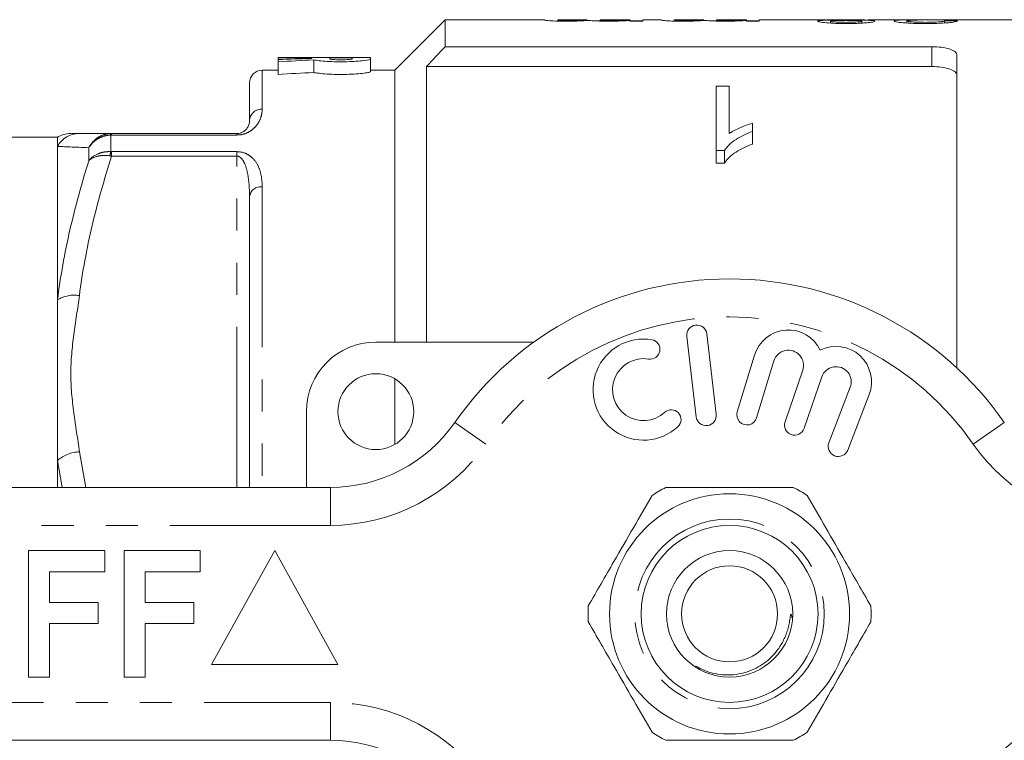
# Model space of a CAD drawing. Units: millimetres. Extents: x 151 to 256, y 87 to 262.
# Drawn here: x 187 to 226, y 106 to 134 of the extents above; entities that cross this region are included whole.
import ezdxf

# ---------------------------------------------------------------- set-up
doc = ezdxf.new("R2010")
doc.units = ezdxf.units.MM
doc.linetypes.add('PHANTOM', pattern=[12.7, 6.35, -1.27, 1.27, -1.27, 1.27, -1.27])

msp = doc.modelspace()

# ---------------------------------------------------------------- linework, layer by layer
at = {"color": 7, "linetype": 'Continuous', "lineweight": 15}
for p, q in [((203.504, 134.19), (201.504, 132.19)), ((207.432, 134.19), (203.504, 134.19)), ((203.504, 134.19), (203.504, 133.123)), ((207.432, 134.19), (207.432, 134.181)), ((209.121, 134.19), (207.944, 134.19)), ((207.944, 134.185), (207.944, 134.19)), ((209.121, 134.19), (209.121, 134.188)), ((209.634, 134.152), (209.316, 134.152)), ((210.811, 134.19), (209.634, 134.19)), ((209.634, 134.184), (209.634, 134.19)), ((210.811, 134.19), (210.811, 134.189)), ((210.811, 134.163), (210.811, 134.189)), ((210.811, 134.163), (210.811, 134.136)), ((211.323, 134.152), (210.811, 134.152)), ((210.811, 134.136), (211.323, 134.136)), ((212.04, 134.19), (211.323, 134.19)), ((211.323, 134.136), (211.323, 134.19)), ((212.04, 134.19), (212.04, 134.181)), ((213.73, 134.19), (212.552, 134.19)), ((212.552, 134.185), (212.552, 134.19)), ((213.73, 134.19), (213.73, 134.188)), ((214.242, 134.152), (213.925, 134.152)), ((215.419, 134.19), (214.242, 134.19)), ((214.242, 134.184), (214.242, 134.19)), ((215.419, 134.19), (215.419, 134.189)), ((215.419, 134.163), (215.419, 134.189)), ((215.419, 134.163), (215.419, 134.136)), ((215.931, 134.152), (215.419, 134.152)), ((215.419, 134.136), (215.931, 134.136)), ((218.122, 134.19), (215.931, 134.19)), ((215.931, 134.136), (215.931, 134.19)), ((220.108, 134.19), (218.617, 134.19)), ((218.754, 134.055), (218.754, 134.133)), ((219.983, 134.056), (219.983, 134.132)), ((222.285, 134.19), (220.627, 134.19)), ((221.775, 134.058), (221.775, 134.138)), ((222.676, 134.187), (222.371, 134.19)), ((222.849, 134.189), (223.045, 134.19)), ((232.254, 134.19), (223.045, 134.19)), ((223.26, 134.061), (223.26, 134.143)), ((203.504, 133.123), (222.754, 133.123)), ((197.619, 132.69), (196.887, 132.69)), ((196.887, 132.677), (196.887, 132.69)), ((198.205, 132.677), (196.887, 132.677)), ((196.887, 132.677), (196.887, 132.611)), ((196.887, 132.525), (196.887, 132.611)), ((196.887, 132.525), (196.887, 132.025)), ((199.815, 132.69), (197.619, 132.69)), ((198.205, 132.658), (198.205, 132.677)), ((198.296, 132.602), (198.296, 132.102)), ((198.937, 132.677), (199.815, 132.677)), ((198.937, 132.639), (198.937, 132.677)), ((200.547, 132.69), (199.815, 132.69)), ((199.815, 132.677), (199.815, 132.639)), ((200.547, 132.69), (200.547, 132.639)), ((200.547, 132.639), (200.547, 132.139)), ((223.754, 132.786), (223.754, 120.414)), ((196.887, 132.19), (196.254, 132.19)), ((201.504, 132.19), (200.547, 132.19)), ((201.504, 132.19), (201.504, 121.44)), ((202.754, 132.336), (202.754, 121.44)), ((202.754, 132.336), (222.754, 132.336)), ((195.754, 130.19), (195.754, 131.69)), ((214.227, 131.561), (214.739, 131.561)), ((214.227, 129.022), (214.227, 131.561)), ((214.739, 131.561), (214.739, 129.687)), ((215.663, 130.095), (215.663, 129.77)), ((215.663, 129.77), (215.663, 129.27)), ((188.154, 129.54), (181.212, 129.54)), ((188.154, 129.54), (188.154, 129.18)), ((190.296, 129.69), (195.254, 129.69)), ((188.154, 129.18), (188.154, 123.108)), ((214.557, 129.022), (214.227, 129.022)), ((214.227, 129.022), (214.227, 128.522)), ((214.557, 129.022), (214.557, 128.522)), ((214.227, 128.522), (214.557, 128.522)), ((195.754, 115.69), (195.754, 127.19)), ((188.154, 123.108), (188.154, 116.762)), ((213.059, 121.667), (213.433, 118.489)), ((214.227, 118.583), (213.853, 121.761)), ((200.754, 121.44), (207.008, 121.44)), ((215.741, 120.924), (215.06, 118.676)), ((215.825, 118.444), (216.506, 120.692)), ((217.648, 120.323), (216.948, 118.29)), ((217.704, 118.029), (218.404, 120.063)), ((201.504, 119.989), (201.504, 117.391)), ((219.531, 119.651), (218.684, 117.46)), ((219.43, 117.171), (220.277, 119.362)), ((198.004, 115.69), (198.004, 118.69)), ((188.154, 116.762), (188.154, 115.69)), ((181.254, 115.69), (198.956, 115.69)), ((187.01, 108.19), (187.01, 113.19)), ((187.01, 113.19), (190.023, 113.19)), ((190.023, 113.19), (190.023, 112.357)), ((190.792, 108.19), (190.792, 113.19)), ((190.792, 113.19), (193.805, 113.19)), ((193.805, 113.19), (193.805, 112.357)), ((196.754, 113.19), (194.254, 108.69)), ((199.254, 108.69), (196.754, 113.19)), ((187.844, 112.357), (187.844, 111.139)), ((190.023, 112.357), (187.844, 112.357)), ((193.805, 112.357), (191.626, 112.357)), ((191.626, 112.357), (191.626, 111.139)), ((187.844, 111.139), (189.767, 111.139)), ((189.767, 111.139), (189.767, 110.305)), ((191.626, 111.139), (193.549, 111.139)), ((193.549, 111.139), (193.549, 110.305)), ((189.767, 110.305), (187.844, 110.305)), ((187.844, 110.305), (187.844, 108.19)), ((193.549, 110.305), (191.626, 110.305)), ((191.626, 110.305), (191.626, 108.19)), ((194.254, 108.69), (199.254, 108.69)), ((187.844, 108.19), (187.01, 108.19)), ((191.626, 108.19), (190.792, 108.19)), ((198.956, 105.69), (181.254, 105.69))]:
    msp.add_line(p, q, dxfattribs=at)
at = {"color": 8, "linetype": 'PHANTOM', "lineweight": 0}
for p, q in [((222.754, 132.336), (222.754, 133.123)), ((196.254, 132.19), (196.254, 130.654)), ((190.261, 129.629), (190.261, 128.972)), ((190.296, 129.63), (190.296, 129.69)), ((195.254, 129.63), (190.296, 129.63)), ((195.254, 129.63), (195.254, 129.69)), ((189.395, 128.613), (189.395, 129.129)), ((190.296, 128.971), (195.254, 128.971)), ((190.296, 128.971), (190.296, 128.796)), ((195.254, 128.796), (190.296, 128.796)), ((195.254, 128.971), (195.254, 128.796)), ((195.254, 115.69), (195.254, 128.796)), ((196.254, 127.583), (196.254, 115.69)), ((205.111, 117.404), (203.88, 118.261)), ((224.397, 117.404), (225.628, 118.261)), ((189.02, 117.101), (189.279, 115.69)), ((188.344, 115.69), (188.154, 116.762)), ((198.956, 114.19), (198.956, 115.69)), ((198.956, 114.19), (181.254, 114.19)), ((181.254, 107.19), (198.956, 107.19)), ((198.956, 105.69), (198.956, 107.19))]:
    msp.add_line(p, q, dxfattribs=at)
at = {"color": 7, "linetype": 'Continuous', "lineweight": 15}
for centre, radius in [((200.754, 118.69), 1.5), ((214.754, 110.69), 4.75), ((214.754, 110.69), 3.5), ((214.754, 110.69), 2.5), ((214.754, 110.69), 1.9)]:
    msp.add_circle(centre, radius, dxfattribs=at)
at = {"color": 8, "linetype": 'PHANTOM', "lineweight": 0}
msp.add_circle((214.754, 110.69), 3.75, dxfattribs=at)
at = {"color": 7, "linetype": 'Continuous', "lineweight": 15}
for centre, radius, start, end in [((196.254, 131.69), 0.5, 90, 180), ((188.681, 128.69), 1, 90, 123.1097), ((214.754, 110.69), 13.25, 34.8499, 145.1501), ((213.456, 121.714), 0.4, 6.7162, 186.7162), ((217.08, 120.518), 1.4, 25.4153, 163.1496), ((200.754, 118.69), 2.75, 90, 180), ((211.349, 119.559), 2, 80.6161, 312.8163), ((211.612, 121.15), 0.387, 260.6161, 80.6161), ((218.972, 119.867), 1.4, 338.8504, 116.5847), ((217.08, 120.518), 0.6, 341, 163.1496), ((211.349, 119.559), 1.226, 80.6161, 312.8163), ((218.972, 119.867), 0.6, 338.8504, 161), ((212.446, 118.376), 0.387, 312.8163, 132.8163), ((213.83, 118.536), 0.4, 186.7162, 6.7162), ((215.442, 118.56), 0.4, 163.1496, 343.1496), ((198.956, 121.69), 6, 270, 325.1501), ((217.326, 118.16), 0.4, 161, 341), ((219.057, 117.315), 0.4, 158.8504, 338.8504), ((214.754, 110.69), 5.6, 116.7655, 123.2345), ((214.754, 110.69), 5.6, 56.7655, 63.2345), ((214.754, 110.69), 5.6, 176.7655, 183.2345), ((214.754, 110.69), 5.6, 356.7655, 3.2345), ((214.754, 110.69), 5.6, 236.7655, 243.2345), ((214.754, 110.69), 5.6, 296.7655, 303.2345), ((198.956, 99.69), 6, 34.8499, 90)]:
    msp.add_arc(centre, radius, start, end, dxfattribs=at)
at = {"color": 8, "linetype": 'PHANTOM', "lineweight": 0}
for centre, radius, start, end in [((196.237, 130.171), 0.483, 87.9575, 177.8003), ((189.021, 128.697), 0.993, 90.07, 150.8719), ((190.179, 129.621), 0.0827, 5.6698, 53.5778), ((191.705, 128.6), 1.491, 165.5212, 172.0975), ((196.206, 127.129), 0.456, 83.9822, 172.3322), ((188.817, 122.027), 1.269, 80.7892, 121.499), ((214.754, 110.69), 11.75, 34.8499, 145.1501), ((198.956, 121.69), 7.5, 270, 325.1501), ((230.551, 121.69), 7.5, 214.8499, 270), ((189.099, 115.622), 1.481, 93.0712, 129.6767), ((198.956, 99.69), 7.5, 34.8499, 90), ((230.551, 99.69), 7.5, 90, 145.1501)]:
    msp.add_arc(centre, radius, start, end, dxfattribs=at)
at = {"color": 7, "linetype": 'Continuous', "lineweight": 15}
for centre, major_axis, ratio, start_param, end_param in [((208.382, 110.69), (235, 0), 0.1, 1.505261, 1.507444), ((200.491, 111.19), (42.196, 0), 0.509525, 1.625, 1.656305), ((202.103, 111.19), (42.196, 0), 0.509525, 1.661146, 1.694732), ((202.103, 110.69), (42.196, 0), 0.509525, 1.661146, 1.694732)]:
    msp.add_ellipse(centre, major_axis=major_axis, ratio=ratio, start_param=start_param, end_param=end_param, dxfattribs=at)
for points, knots in [([(207.432, 134.181), (207.433, 134.177), (207.441, 134.172), (207.488, 134.164), (207.508, 134.161), (207.561, 134.156), (207.596, 134.153), (207.717, 134.144), (207.826, 134.139), (208.004, 134.135), (208.066, 134.134), (208.191, 134.133), (208.254, 134.133), (208.317, 134.133)], [0, 0, 0, 0, 0.25, 0.25, 0.375, 0.375, 0.5, 0.5, 0.75, 0.75, 0.875, 0.875, 1, 1, 1, 1]), ([(208.44, 134.16), (208.399, 134.16), (208.357, 134.16), (208.277, 134.161), (208.237, 134.162), (208.127, 134.165), (208.061, 134.167), (207.979, 134.173), (207.964, 134.176), (207.946, 134.181), (207.945, 134.183), (207.944, 134.185)], [0, 0, 0, 0, 0.125, 0.125, 0.25, 0.25, 0.5, 0.5, 0.75, 0.75, 1, 1, 1, 1]), ([(208.317, 134.133), (208.408, 134.133), (208.498, 134.133), (208.672, 134.137), (208.756, 134.139), (208.907, 134.146), (208.976, 134.149), (209.099, 134.157), (209.152, 134.161), (209.201, 134.164)], [0, 0, 0, 0, 0.25, 0.25, 0.5, 0.5, 0.75, 0.75, 1, 1, 1, 1]), ([(209.121, 134.188), (209.12, 134.186), (209.114, 134.184), (209.071, 134.179), (209.037, 134.175), (208.945, 134.17), (208.909, 134.169), (208.83, 134.166), (208.786, 134.165), (208.693, 134.162), (208.644, 134.162), (208.543, 134.161), (208.492, 134.16), (208.44, 134.16)], [0, 0, 0, 0, 0.25, 0.25, 0.5, 0.5, 0.625, 0.625, 0.75, 0.75, 0.875, 0.875, 1, 1, 1, 1]), ([(209.201, 134.164), (209.23, 134.16), (209.262, 134.156), (209.36, 134.148), (209.42, 134.145), (209.562, 134.138), (209.64, 134.136), (209.807, 134.133), (209.892, 134.133), (209.978, 134.133)], [0, 0, 0, 0, 0.25, 0.25, 0.5, 0.5, 0.75, 0.75, 1, 1, 1, 1]), ([(210.125, 134.16), (210.047, 134.16), (209.97, 134.161), (209.826, 134.164), (209.767, 134.167), (209.688, 134.172), (209.665, 134.175), (209.638, 134.18), (209.634, 134.182), (209.634, 134.184)], [0, 0, 0, 0, 0.25, 0.25, 0.5, 0.5, 0.75, 0.75, 1, 1, 1, 1]), ([(209.978, 134.133), (210.063, 134.133), (210.148, 134.133), (210.312, 134.136), (210.392, 134.139), (210.535, 134.145), (210.601, 134.148), (210.689, 134.153), (210.716, 134.155), (210.766, 134.159), (210.789, 134.161), (210.811, 134.163)], [0, 0, 0, 0, 0.25, 0.25, 0.5, 0.5, 0.75, 0.75, 0.875, 0.875, 1, 1, 1, 1]), ([(210.811, 134.189), (210.811, 134.189), (210.807, 134.187), (210.776, 134.182), (210.752, 134.179), (210.672, 134.173), (210.639, 134.171), (210.558, 134.168), (210.511, 134.166), (210.41, 134.163), (210.355, 134.162), (210.243, 134.161), (210.184, 134.16), (210.125, 134.16)], [0, 0, 0, 0, 0.25, 0.25, 0.5, 0.5, 0.625, 0.625, 0.75, 0.75, 0.875, 0.875, 1, 1, 1, 1]), ([(212.04, 134.181), (212.041, 134.177), (212.049, 134.172), (212.096, 134.164), (212.116, 134.161), (212.169, 134.156), (212.204, 134.153), (212.326, 134.144), (212.435, 134.139), (212.613, 134.135), (212.675, 134.134), (212.799, 134.133), (212.862, 134.133), (212.925, 134.133)], [0, 0, 0, 0, 0.25, 0.25, 0.375, 0.375, 0.5, 0.5, 0.75, 0.75, 0.875, 0.875, 1, 1, 1, 1]), ([(213.048, 134.16), (213.007, 134.16), (212.965, 134.16), (212.885, 134.161), (212.845, 134.162), (212.735, 134.165), (212.67, 134.167), (212.587, 134.173), (212.572, 134.176), (212.554, 134.181), (212.553, 134.183), (212.552, 134.185)], [0, 0, 0, 0, 0.125, 0.125, 0.25, 0.25, 0.5, 0.5, 0.75, 0.75, 1, 1, 1, 1]), ([(212.925, 134.133), (213.016, 134.133), (213.106, 134.133), (213.28, 134.137), (213.364, 134.139), (213.515, 134.146), (213.584, 134.149), (213.708, 134.157), (213.76, 134.161), (213.81, 134.164)], [0, 0, 0, 0, 0.25, 0.25, 0.5, 0.5, 0.75, 0.75, 1, 1, 1, 1]), ([(213.73, 134.188), (213.728, 134.186), (213.723, 134.184), (213.68, 134.179), (213.645, 134.175), (213.553, 134.17), (213.517, 134.169), (213.438, 134.166), (213.394, 134.165), (213.302, 134.162), (213.253, 134.162), (213.151, 134.161), (213.1, 134.16), (213.048, 134.16)], [0, 0, 0, 0, 0.25, 0.25, 0.5, 0.5, 0.625, 0.625, 0.75, 0.75, 0.875, 0.875, 1, 1, 1, 1]), ([(213.81, 134.164), (213.838, 134.16), (213.87, 134.156), (213.968, 134.148), (214.029, 134.145), (214.17, 134.138), (214.249, 134.136), (214.415, 134.133), (214.5, 134.133), (214.586, 134.133)], [0, 0, 0, 0, 0.25, 0.25, 0.5, 0.5, 0.75, 0.75, 1, 1, 1, 1]), ([(214.733, 134.16), (214.655, 134.16), (214.578, 134.161), (214.434, 134.164), (214.375, 134.167), (214.296, 134.172), (214.274, 134.175), (214.246, 134.18), (214.242, 134.182), (214.242, 134.184)], [0, 0, 0, 0, 0.25, 0.25, 0.5, 0.5, 0.75, 0.75, 1, 1, 1, 1]), ([(214.586, 134.133), (214.671, 134.133), (214.756, 134.133), (214.92, 134.136), (215, 134.139), (215.143, 134.145), (215.209, 134.148), (215.297, 134.153), (215.325, 134.155), (215.375, 134.159), (215.397, 134.161), (215.419, 134.163)], [0, 0, 0, 0, 0.25, 0.25, 0.5, 0.5, 0.75, 0.75, 0.875, 0.875, 1, 1, 1, 1]), ([(215.419, 134.189), (215.42, 134.189), (215.415, 134.187), (215.385, 134.182), (215.361, 134.179), (215.28, 134.173), (215.247, 134.171), (215.166, 134.168), (215.12, 134.166), (215.018, 134.163), (214.963, 134.162), (214.851, 134.161), (214.792, 134.16), (214.733, 134.16)], [0, 0, 0, 0, 0.25, 0.25, 0.5, 0.5, 0.625, 0.625, 0.75, 0.75, 0.875, 0.875, 1, 1, 1, 1]), ([(218.122, 134.189), (218.134, 134.189), (218.159, 134.189), (218.352, 134.183), (218.589, 134.178), (218.763, 134.175), (218.834, 134.174)], [0, 0, 0, 0, 0.262061, 0.53512, 0.80805, 1, 1, 1, 1]), ([(218.834, 134.174), (218.752, 134.173), (218.672, 134.172), (218.526, 134.168), (218.458, 134.165), (218.35, 134.158), (218.307, 134.154), (218.267, 134.147), (218.257, 134.144), (218.245, 134.138), (218.243, 134.135), (218.242, 134.132)], [0, 0, 0, 0, 0.25, 0.25, 0.5, 0.5, 0.75, 0.75, 0.875, 0.875, 1, 1, 1, 1]), ([(218.242, 134.132), (218.244, 134.127), (218.248, 134.122), (218.277, 134.111), (218.299, 134.105), (218.388, 134.088), (218.478, 134.077), (218.69, 134.058), (218.817, 134.05), (219.02, 134.043), (219.091, 134.041), (219.232, 134.039), (219.303, 134.039), (219.375, 134.038)], [0, 0, 0, 0, 0.125, 0.125, 0.25, 0.25, 0.5, 0.5, 0.75, 0.75, 0.875, 0.875, 1, 1, 1, 1]), ([(219.38, 134.182), (219.328, 134.182), (219.276, 134.182), (219.175, 134.182), (219.125, 134.183), (218.979, 134.184), (218.889, 134.185), (218.745, 134.188), (218.687, 134.189), (218.634, 134.19), (218.621, 134.19), (218.604, 134.19), (218.602, 134.19), (218.6, 134.189)], [0, 0, 0, 0, 0.125, 0.125, 0.25, 0.25, 0.5, 0.5, 0.75, 0.75, 0.875, 0.875, 1, 1, 1, 1]), ([(218.754, 134.133), (218.756, 134.136), (218.757, 134.139), (218.771, 134.143), (218.782, 134.146), (218.828, 134.152), (218.874, 134.156), (218.99, 134.161), (219.06, 134.163), (219.208, 134.165), (219.286, 134.165), (219.364, 134.165)], [0, 0, 0, 0, 0.125, 0.125, 0.25, 0.25, 0.5, 0.5, 0.75, 0.75, 1, 1, 1, 1]), ([(219.368, 134.086), (219.289, 134.086), (219.211, 134.087), (219.06, 134.092), (218.989, 134.095), (218.876, 134.105), (218.828, 134.11), (218.783, 134.119), (218.771, 134.122), (218.758, 134.128), (218.756, 134.131), (218.754, 134.133)], [0, 0, 0, 0, 0.25, 0.25, 0.5, 0.5, 0.75, 0.75, 0.875, 0.875, 1, 1, 1, 1]), ([(219.364, 134.165), (219.443, 134.165), (219.522, 134.165), (219.676, 134.163), (219.748, 134.161), (219.867, 134.155), (219.912, 134.152), (219.956, 134.145), (219.967, 134.142), (219.98, 134.137), (219.981, 134.134), (219.983, 134.132)], [0, 0, 0, 0, 0.25, 0.25, 0.5, 0.5, 0.75, 0.75, 0.875, 0.875, 1, 1, 1, 1]), ([(219.983, 134.132), (219.981, 134.129), (219.979, 134.126), (219.964, 134.12), (219.952, 134.118), (219.904, 134.109), (219.857, 134.104), (219.741, 134.095), (219.671, 134.091), (219.523, 134.087), (219.446, 134.086), (219.368, 134.086)], [0, 0, 0, 0, 0.125, 0.125, 0.25, 0.25, 0.5, 0.5, 0.75, 0.75, 1, 1, 1, 1]), ([(219.375, 134.038), (219.445, 134.039), (219.516, 134.039), (219.654, 134.041), (219.722, 134.043), (219.857, 134.047), (219.923, 134.05), (220.046, 134.058), (220.104, 134.062), (220.211, 134.072), (220.26, 134.077), (220.344, 134.087), (220.382, 134.093), (220.439, 134.104), (220.46, 134.11), (220.488, 134.121), (220.493, 134.126), (220.495, 134.131)], [0, 0, 0, 0, 0.125, 0.125, 0.25, 0.25, 0.375, 0.375, 0.5, 0.5, 0.625, 0.625, 0.75, 0.75, 0.875, 0.875, 1, 1, 1, 1]), ([(220.108, 134.189), (220.1, 134.189), (220.082, 134.19), (219.944, 134.187), (219.758, 134.184), (219.558, 134.182), (219.433, 134.182), (219.38, 134.182)], [0, 0, 0, 0, 0.1926382, 0.4186269, 0.6449744, 0.8486573, 1, 1, 1, 1]), ([(219.89, 134.174), (220.01, 134.176), (220.23, 134.179), (220.472, 134.185), (220.606, 134.19), (220.621, 134.189), (220.627, 134.189)], [0, 0, 0, 0, 0.309315, 0.567732, 0.826401, 1, 1, 1, 1]), ([(220.495, 134.131), (220.491, 134.138), (220.484, 134.144), (220.431, 134.154), (220.389, 134.158), (220.278, 134.165), (220.209, 134.168), (220.057, 134.172), (219.974, 134.173), (219.89, 134.174)], [0, 0, 0, 0, 0.25, 0.25, 0.5, 0.5, 0.75, 0.75, 1, 1, 1, 1]), ([(222.285, 134.19), (222.185, 134.189), (221.954, 134.189), (221.621, 134.183), (221.324, 134.168), (221.283, 134.148), (221.263, 134.138)], [0, 0, 0, 0, 0.206865, 0.473344, 0.741439, 1, 1, 1, 1]), ([(221.263, 134.138), (221.264, 134.133), (221.27, 134.127), (221.3, 134.116), (221.322, 134.11), (221.418, 134.092), (221.513, 134.079), (221.745, 134.059), (221.884, 134.051), (222.106, 134.043), (222.183, 134.041), (222.336, 134.039), (222.414, 134.039), (222.492, 134.038)], [0, 0, 0, 0, 0.125, 0.125, 0.25, 0.25, 0.5, 0.5, 0.75, 0.75, 0.875, 0.875, 1, 1, 1, 1]), ([(221.775, 134.138), (221.777, 134.143), (221.787, 134.148), (221.832, 134.156), (221.864, 134.16), (221.976, 134.169), (222.076, 134.174), (222.389, 134.184), (222.617, 134.188), (222.849, 134.189)], [0, 0, 0, 0, 0.125, 0.125, 0.25, 0.25, 0.5, 0.5, 1, 1, 1, 1]), ([(222.503, 134.086), (222.412, 134.087), (222.322, 134.087), (222.192, 134.091), (222.15, 134.093), (222.071, 134.097), (222.033, 134.099), (221.929, 134.107), (221.87, 134.113), (221.812, 134.122), (221.798, 134.126), (221.78, 134.132), (221.776, 134.135), (221.775, 134.138)], [0, 0, 0, 0, 0.25, 0.25, 0.375, 0.375, 0.5, 0.5, 0.75, 0.75, 0.875, 0.875, 1, 1, 1, 1]), ([(222.492, 134.038), (222.571, 134.039), (222.651, 134.039), (222.808, 134.041), (222.885, 134.043), (223.115, 134.05), (223.26, 134.058), (223.442, 134.074), (223.496, 134.08), (223.589, 134.092), (223.628, 134.098), (223.691, 134.111), (223.716, 134.117), (223.752, 134.129), (223.762, 134.134), (223.772, 134.14)], [0, 0, 0, 0, 0.125, 0.125, 0.25, 0.25, 0.5, 0.5, 0.625, 0.625, 0.75, 0.75, 0.875, 0.875, 1, 1, 1, 1]), ([(223.26, 134.143), (223.258, 134.14), (223.256, 134.137), (223.241, 134.13), (223.229, 134.126), (223.194, 134.119), (223.173, 134.116), (223.118, 134.109), (223.085, 134.106), (222.977, 134.098), (222.889, 134.093), (222.701, 134.087), (222.602, 134.087), (222.503, 134.086)], [0, 0, 0, 0, 0.125, 0.125, 0.25, 0.25, 0.375, 0.375, 0.5, 0.5, 0.75, 0.75, 1, 1, 1, 1]), ([(222.754, 133.123), (222.89, 133.123), (223.023, 133.115), (223.269, 133.082), (223.38, 133.057), (223.562, 132.996), (223.634, 132.959), (223.729, 132.877), (223.754, 132.833), (223.754, 132.786)], [0, 0, 0, 0, 0.25, 0.25, 0.5, 0.5, 0.75, 0.75, 1, 1, 1, 1]), ([(200.547, 132.639), (200.547, 132.62), (200.453, 132.596), (200.198, 132.563), (200.096, 132.554), (199.865, 132.537), (199.74, 132.531), (199.476, 132.525), (199.341, 132.524), (199.074, 132.529), (198.946, 132.534), (198.589, 132.557), (198.4, 132.58), (198.296, 132.602)], [0, 0, 0, 0, 0.25, 0.25, 0.375, 0.375, 0.5, 0.5, 0.625, 0.625, 0.75, 0.75, 1, 1, 1, 1]), ([(199.815, 132.639), (199.815, 132.631), (199.768, 132.622), (199.606, 132.608), (199.491, 132.604), (199.262, 132.604), (199.147, 132.608), (198.983, 132.622), (198.937, 132.631), (198.937, 132.639)], [0, 0, 0, 0, 0.25, 0.25, 0.5, 0.5, 0.75, 0.75, 1, 1, 1, 1]), ([(198.296, 132.102), (198.347, 132.091), (198.421, 132.08), (198.601, 132.059), (198.709, 132.049), (198.944, 132.034), (199.075, 132.029), (199.339, 132.024), (199.476, 132.025), (199.738, 132.031), (199.866, 132.037), (200.094, 132.053), (200.198, 132.063), (200.366, 132.085), (200.434, 132.097), (200.524, 132.119), (200.547, 132.129), (200.547, 132.139)], [0, 0, 0, 0, 0.125, 0.125, 0.25, 0.25, 0.375, 0.375, 0.5, 0.5, 0.625, 0.625, 0.75, 0.75, 0.875, 0.875, 1, 1, 1, 1]), ([(223.754, 131.987), (223.754, 132.035), (223.73, 132.081), (223.634, 132.166), (223.564, 132.204), (223.381, 132.267), (223.27, 132.293), (223.025, 132.327), (222.89, 132.336), (222.754, 132.336)], [0, 0, 0, 0, 0.25, 0.25, 0.5, 0.5, 0.75, 0.75, 1, 1, 1, 1]), ([(195.754, 130.19), (195.754, 130.113), (195.739, 130.031), (195.663, 129.898), (195.629, 129.852), (195.546, 129.783), (195.513, 129.759), (195.443, 129.727), (195.417, 129.716), (195.349, 129.698), (195.304, 129.69), (195.254, 129.69)], [0, 0, 0, 0, 0.5, 0.5, 0.75, 0.75, 0.875, 0.875, 0.9375, 0.9375, 1, 1, 1, 1]), ([(215.663, 129.77), (215.543, 129.727), (215.425, 129.681), (215.206, 129.575), (215.103, 129.517), (214.914, 129.392), (214.826, 129.324), (214.712, 129.217), (214.675, 129.18), (214.611, 129.103), (214.584, 129.062), (214.557, 129.022)], [0, 0, 0, 0, 0.25, 0.25, 0.5, 0.5, 0.75, 0.75, 0.875, 0.875, 1, 1, 1, 1]), ([(214.739, 129.687), (214.803, 129.731), (214.869, 129.773), (215.012, 129.849), (215.088, 129.885), (215.244, 129.953), (215.324, 129.985), (215.489, 130.045), (215.575, 130.071), (215.663, 130.095)], [0, 0, 0, 0, 0.25, 0.25, 0.5, 0.5, 0.75, 0.75, 1, 1, 1, 1]), ([(188.704, 129.69), (188.722, 129.69), (188.761, 129.69), (188.929, 129.69), (189.02, 129.69)], [0, 0, 0, 0, 0.454718, 1, 1, 1, 1]), ([(214.557, 128.522), (214.584, 128.563), (214.611, 128.603), (214.676, 128.68), (214.712, 128.717), (214.827, 128.825), (214.915, 128.892), (215.104, 129.018), (215.206, 129.075), (215.423, 129.18), (215.542, 129.226), (215.663, 129.27)], [0, 0, 0, 0, 0.125, 0.125, 0.25, 0.25, 0.5, 0.5, 0.75, 0.75, 1, 1, 1, 1]), ([(211.685, 115.374), (211.44, 114.95), (210.945, 114.092), (210.262, 112.911), (209.665, 111.876), (209.331, 111.297), (209.163, 111.006)], [0, 0, 0, 0, 0.2947, 0.596246, 0.797057, 1, 1, 1, 1]), ([(212.232, 115.69), (212.362, 115.69), (212.965, 115.69), (214.074, 115.69), (215.65, 115.69), (216.707, 115.69), (217.276, 115.69)], [0, 0, 0, 0, 0.07896, 0.365173, 0.658395, 1, 1, 1, 1]), ([(217.823, 115.374), (218.068, 114.95), (218.563, 114.092), (219.245, 112.911), (219.843, 111.876), (220.177, 111.297), (220.345, 111.006)], [0, 0, 0, 0, 0.2947, 0.596246, 0.797057, 1, 1, 1, 1]), ([(213.421, 108.623), (213.536, 108.561), (213.778, 108.43), (214.177, 108.316), (214.599, 108.263), (215.018, 108.284), (215.429, 108.377), (215.799, 108.53), (216.128, 108.732), (216.408, 108.969), (216.652, 109.246), (216.824, 109.515), (216.944, 109.76), (217.024, 109.969), (217.087, 110.185), (217.126, 110.369), (217.15, 110.517), (217.162, 110.6), (217.174, 110.648), (217.179, 110.663), (217.182, 110.671), (217.186, 110.674), (217.189, 110.675), (217.192, 110.674), (217.195, 110.671), (217.202, 110.659), (217.215, 110.615), (217.219, 110.571), (217.222, 110.538)], [0, 0, 0, 0, 0.073967, 0.155579, 0.233815, 0.314346, 0.391872, 0.471699, 0.540198, 0.610249, 0.678748, 0.748786, 0.790658, 0.832846, 0.875394, 0.918211, 0.939511, 0.960852, 0.965911, 0.967835, 0.970203, 0.970906, 0.971616, 0.972219, 0.973092, 0.974775, 0.980839, 1, 1, 1, 1]), ([(211.685, 106.006), (211.44, 106.43), (210.945, 107.288), (210.262, 108.469), (209.665, 109.504), (209.331, 110.083), (209.163, 110.374)], [0, 0, 0, 0, 0.2947, 0.596246, 0.797057, 1, 1, 1, 1]), ([(217.823, 106.006), (218.068, 106.43), (218.563, 107.288), (219.245, 108.469), (219.843, 109.504), (220.177, 110.083), (220.345, 110.374)], [0, 0, 0, 0, 0.2947, 0.596246, 0.797057, 1, 1, 1, 1]), ([(212.232, 105.69), (212.362, 105.69), (212.965, 105.69), (214.074, 105.69), (215.65, 105.69), (216.707, 105.69), (217.276, 105.69)], [0, 0, 0, 0, 0.07896, 0.365173, 0.658395, 1, 1, 1, 1])]:
    msp.add_open_spline(points, degree=3, knots=knots, dxfattribs=at)
for points in [[(203.504, 133.123), (203.254, 132.861), (203.004, 132.599), (202.754, 132.336)], [(189.02, 129.69), (189.262, 129.69), (189.712, 129.69), (190.296, 129.69)], [(190.228, 129.688), (190.251, 129.689), (190.274, 129.69), (190.296, 129.69)]]:
    msp.add_open_spline(points, degree=3, dxfattribs=at)
at = {"color": 8, "linetype": 'PHANTOM', "lineweight": 0}
for points, knots in [([(195.254, 129.63), (195.374, 129.63), (195.489, 129.654), (195.675, 129.72), (195.753, 129.763), (195.882, 129.854), (195.935, 129.902), (196.024, 129.998), (196.061, 130.047), (196.154, 130.194), (196.193, 130.29), (196.243, 130.477), (196.254, 130.567), (196.254, 130.654)], [0, 0, 0, 0, 0.125, 0.125, 0.25, 0.25, 0.375, 0.375, 0.5, 0.5, 0.75, 0.75, 1, 1, 1, 1]), ([(190.228, 129.688), (190.141, 129.682), (190.057, 129.664), (189.893, 129.607), (189.813, 129.567), (189.596, 129.421), (189.475, 129.285), (189.395, 129.129)], [0, 0, 0, 0, 0.25, 0.25, 0.5, 0.5, 1, 1, 1, 1]), ([(190.261, 129.629), (190.173, 129.626), (190.086, 129.612), (189.917, 129.564), (189.835, 129.529), (189.61, 129.398), (189.482, 129.273), (189.395, 129.129)], [0, 0, 0, 0, 0.25, 0.25, 0.5, 0.5, 1, 1, 1, 1]), ([(188.154, 123.108), (188.271, 124.036), (188.438, 124.958), (188.858, 126.793), (189.11, 127.708), (189.395, 128.613)], [0, 0, 0, 0, 0.5, 0.5, 1, 1, 1, 1]), ([(190.296, 128.796), (190.004, 127.888), (189.744, 126.971), (189.312, 125.131), (189.14, 124.207), (189.02, 123.279)], [0, 0, 0, 0, 0.5, 0.5, 1, 1, 1, 1]), ([(190.261, 128.972), (190.173, 128.976), (190.086, 128.97), (189.917, 128.941), (189.835, 128.918), (189.61, 128.824), (189.482, 128.728), (189.395, 128.613)], [0, 0, 0, 0, 0.25, 0.25, 0.5, 0.5, 1, 1, 1, 1]), ([(190.228, 128.805), (190.141, 128.817), (190.057, 128.822), (189.893, 128.817), (189.813, 128.807), (189.596, 128.756), (189.475, 128.694), (189.395, 128.613)], [0, 0, 0, 0, 0.25, 0.25, 0.5, 0.5, 1, 1, 1, 1]), ([(196.254, 127.583), (196.254, 127.728), (196.243, 127.871), (196.193, 128.146), (196.154, 128.279), (196.03, 128.537), (195.948, 128.659), (195.753, 128.82), (195.677, 128.869), (195.487, 128.946), (195.374, 128.971), (195.254, 128.971)], [0, 0, 0, 0, 0.25, 0.25, 0.5, 0.5, 0.75, 0.75, 0.875, 0.875, 1, 1, 1, 1]), ([(195.254, 128.796), (195.304, 128.796), (195.349, 128.775), (195.416, 128.725), (195.444, 128.695), (195.513, 128.604), (195.546, 128.537), (195.629, 128.336), (195.663, 128.196), (195.739, 127.773), (195.754, 127.484), (195.754, 127.19)], [0, 0, 0, 0, 0.0625, 0.0625, 0.125, 0.125, 0.25, 0.25, 0.5, 0.5, 1, 1, 1, 1]), ([(189.02, 123.279), (188.953, 122.765), (188.871, 122.251), (188.733, 121.224), (188.681, 120.71), (188.68, 119.68), (188.732, 119.163), (188.87, 118.132), (188.953, 117.617), (189.02, 117.101)], [0, 0, 0, 0, 0.25, 0.25, 0.5, 0.5, 0.75, 0.75, 1, 1, 1, 1])]:
    msp.add_open_spline(points, degree=3, knots=knots, dxfattribs=at)
for points in [[(190.296, 129.63), (190.285, 129.63), (190.273, 129.63), (190.261, 129.629)], [(189.395, 129.129), (188.826, 129.15), (188.39, 129.17), (188.154, 129.18)], [(190.296, 128.796), (190.274, 128.799), (190.251, 128.802), (190.228, 128.805)], [(190.261, 128.972), (190.273, 128.972), (190.285, 128.971), (190.296, 128.971)]]:
    msp.add_open_spline(points, degree=3, dxfattribs=at)

doc.saveas('drawing.dxf')
